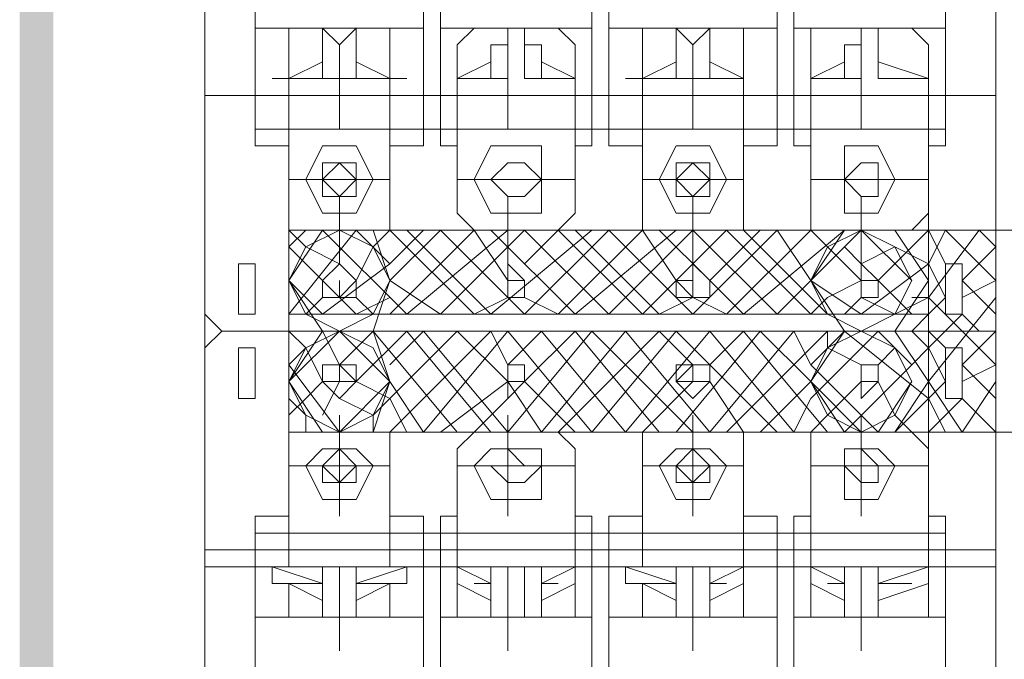
# Model space of a CAD drawing. Units: millimetres. Extents: x 279 to 21479, y 215 to 6155.
# Drawn here: x 1888 to 1943, y 2118 to 2154 of the extents above; entities that cross this region are included whole.
import ezdxf

# ---------------------------------------------------------------- set-up
doc = ezdxf.new("R2010")
doc.units = ezdxf.units.MM
doc.layers.add('H', color=7, linetype='Continuous', lineweight=100)
doc.layers.add('P', color=250, linetype='Continuous', lineweight=100)

msp = doc.modelspace()

# ---------------------------------------------------------------- hatches: boundary and pattern name
at = {"layer": 'H', "linetype": 'Continuous', "lineweight": 15}
for points in [[(1889.72, 2229.804), (1887.83, 2229.804), (1889.72, 1870.704)], [(1887.83, 2229.804), (1889.72, 1870.704), (1887.83, 1868.814)]]:
    msp.add_hatch(color=0, dxfattribs=at).paths.add_polyline_path(points)

# ---------------------------------------------------------------- linework, layer by layer
at = {"layer": 'P', "color": 0, "linetype": 'Continuous', "lineweight": 15}
for points in [[(1898.225, 2220.354), (1898.225, 1879.209), (1988, 1879.209)], [(1898.225, 2137.194), (1898.225, 2178.774)], [(1942.64, 2178.774), (1942.64, 2137.194), (1942.64, 2136.249), (1941.695, 2136.249)], [(1901.06, 2146.644), (1901.06, 2173.104)], [(1910.51, 2173.104), (1910.51, 2146.644)], [(1911.455, 2146.644), (1911.455, 2173.104)], [(1919.96, 2173.104), (1919.96, 2146.644)], [(1920.905, 2146.644), (1920.905, 2173.104)], [(1930.355, 2173.104), (1930.355, 2146.644)], [(1931.3, 2146.644), (1931.3, 2173.104)], [(1939.805, 2173.104), (1939.805, 2146.644)], [(1898.225, 2149.479), (1898.225, 2171.214)], [(1942.64, 2171.214), (1942.64, 2149.479), (1898.225, 2149.479)], [(1901.06, 2153.259), (1910.51, 2153.259)], [(1901.06, 2147.589), (1901.06, 2153.259)], [(1901.06, 2153.259), (1902.95, 2153.259)], [(1902.95, 2153.259), (1908.62, 2153.259)], [(1902.95, 2152.314), (1902.95, 2153.259)], [(1904.84, 2150.424), (1904.84, 2153.259)], [(1904.84, 2152.314), (1904.84, 2153.259), (1905.785, 2152.314)], [(1905.785, 2152.314), (1906.73, 2153.259)], [(1906.73, 2150.424), (1906.73, 2153.259)], [(1906.73, 2153.259), (1906.73, 2152.314), (1906.73, 2152.314)], [(1908.62, 2153.259), (1910.51, 2153.259)], [(1908.62, 2153.259), (1908.62, 2152.314)], [(1910.51, 2147.589), (1910.51, 2153.259)], [(1911.455, 2153.259), (1919.96, 2153.259)], [(1911.455, 2147.589), (1911.455, 2153.259)], [(1911.455, 2153.259), (1912.4, 2153.259)], [(1912.4, 2152.314), (1913.345, 2153.259)], [(1913.345, 2153.259), (1918.07, 2153.259)], [(1914.29, 2152.314), (1915.235, 2152.314), (1915.235, 2153.259), (1915.235, 2152.314)], [(1915.235, 2150.424), (1915.235, 2153.259)], [(1916.18, 2150.424), (1916.18, 2153.259)], [(1916.18, 2153.259), (1916.18, 2152.314), (1917.125, 2152.314)], [(1916.18, 2152.314), (1916.18, 2153.259)], [(1918.07, 2153.259), (1919.015, 2152.314)], [(1919.015, 2153.259), (1919.96, 2153.259)], [(1919.96, 2147.589), (1919.96, 2153.259)], [(1920.905, 2153.259), (1930.355, 2153.259)], [(1920.905, 2147.589), (1920.905, 2153.259)], [(1920.905, 2153.259), (1922.795, 2153.259)], [(1922.795, 2153.259), (1928.465, 2153.259)], [(1922.795, 2152.314), (1922.795, 2153.259)], [(1924.685, 2150.424), (1924.685, 2153.259)], [(1924.685, 2152.314), (1924.685, 2152.314), (1924.685, 2153.259), (1925.63, 2152.314)], [(1925.63, 2152.314), (1926.575, 2153.259)], [(1926.575, 2150.424), (1926.575, 2153.259)], [(1926.575, 2153.259), (1926.575, 2152.314)], [(1928.465, 2153.259), (1930.355, 2153.259)], [(1928.465, 2153.259), (1928.465, 2152.314)], [(1930.355, 2147.589), (1930.355, 2153.259)], [(1931.3, 2153.259), (1939.805, 2153.259)], [(1931.3, 2147.589), (1931.3, 2153.259)], [(1931.3, 2153.259), (1932.245, 2153.259)], [(1932.245, 2153.259), (1937.915, 2153.259)], [(1932.245, 2152.314), (1932.245, 2153.259)], [(1934.135, 2152.314), (1935.08, 2152.314), (1935.08, 2153.259), (1935.08, 2153.259), (1935.08, 2152.314)], [(1935.08, 2150.424), (1935.08, 2153.259)], [(1936.025, 2150.424), (1936.025, 2153.259)], [(1936.025, 2153.259), (1936.025, 2152.314)], [(1936.025, 2152.314), (1936.025, 2153.259)], [(1937.915, 2153.259), (1938.86, 2152.314)], [(1938.86, 2153.259), (1939.805, 2153.259)], [(1939.805, 2147.589), (1939.805, 2153.259)], [(1902.95, 2150.424), (1902.95, 2152.314)], [(1904.84, 2150.424), (1904.84, 2152.314)], [(1905.785, 2150.424), (1905.785, 2152.314)], [(1905.785, 2150.424), (1905.785, 2152.314)], [(1906.73, 2150.424), (1906.73, 2152.314)], [(1908.62, 2150.424), (1908.62, 2152.314)], [(1912.4, 2150.424), (1912.4, 2152.314)], [(1914.29, 2150.424), (1914.29, 2152.314)], [(1915.235, 2150.424), (1915.235, 2152.314)], [(1916.18, 2150.424), (1916.18, 2152.314)], [(1917.125, 2150.424), (1917.125, 2152.314)], [(1919.015, 2150.424), (1919.015, 2152.314)], [(1922.795, 2150.424), (1922.795, 2152.314)], [(1924.685, 2150.424), (1924.685, 2152.314)], [(1925.63, 2150.424), (1925.63, 2152.314)], [(1925.63, 2150.424), (1925.63, 2152.314)], [(1926.575, 2150.424), (1926.575, 2152.314)], [(1928.465, 2150.424), (1928.465, 2152.314)], [(1932.245, 2150.424), (1932.245, 2152.314)], [(1934.135, 2150.424), (1934.135, 2152.314)], [(1935.08, 2150.424), (1935.08, 2152.314)], [(1936.025, 2150.424), (1936.025, 2152.314)], [(1936.025, 2150.424), (1936.025, 2152.314)], [(1938.86, 2150.424), (1938.86, 2152.314)], [(1902.95, 2150.424), (1904.84, 2151.369)], [(1908.62, 2150.424), (1906.73, 2151.369)], [(1912.4, 2150.424), (1914.29, 2151.369)], [(1919.015, 2150.424), (1917.125, 2151.369)], [(1922.795, 2150.424), (1924.685, 2151.369)], [(1928.465, 2150.424), (1926.575, 2151.369)], [(1932.245, 2150.424), (1934.135, 2151.369)], [(1938.86, 2150.424), (1936.025, 2151.369)], [(1902.005, 2150.424), (1904.84, 2150.424)], [(1902.005, 2150.424), (1902.005, 2150.424), (1902.95, 2150.424)], [(1902.005, 2150.424), (1902.005, 2150.424), (1902.95, 2150.424)], [(1902.95, 2142.864), (1902.95, 2150.424)], [(1904.84, 2150.424), (1902.95, 2150.424)], [(1904.84, 2150.424), (1902.95, 2150.424)], [(1904.84, 2150.424), (1904.84, 2150.424)], [(1905.785, 2150.424), (1904.84, 2150.424)], [(1906.73, 2150.424), (1905.785, 2150.424)], [(1909.565, 2150.424), (1906.73, 2150.424)], [(1906.73, 2150.424), (1908.62, 2150.424)], [(1906.73, 2150.424), (1908.62, 2150.424)], [(1908.62, 2142.864), (1908.62, 2150.424)], [(1909.565, 2150.424), (1909.565, 2150.424), (1908.62, 2150.424)], [(1908.62, 2150.424), (1909.565, 2150.424)], [(1912.4, 2142.864), (1912.4, 2150.424)], [(1912.4, 2150.424), (1914.29, 2150.424)], [(1914.29, 2150.424), (1912.4, 2150.424)], [(1912.4, 2150.424), (1912.4, 2150.424), (1912.4, 2150.424)], [(1912.4, 2150.424), (1912.4, 2150.424), (1912.4, 2150.424)], [(1914.29, 2150.424), (1913.345, 2150.424)], [(1914.29, 2150.424), (1915.235, 2150.424)], [(1915.235, 2150.424), (1915.235, 2150.424)], [(1917.125, 2150.424), (1916.18, 2150.424)], [(1919.015, 2150.424), (1917.125, 2150.424)], [(1917.125, 2150.424), (1919.015, 2150.424)], [(1917.125, 2150.424), (1918.07, 2150.424)], [(1919.015, 2142.864), (1919.015, 2150.424)], [(1919.015, 2150.424), (1919.015, 2150.424), (1919.015, 2150.424)], [(1919.015, 2150.424), (1919.015, 2150.424)], [(1921.85, 2150.424), (1924.685, 2150.424)], [(1921.85, 2150.424), (1921.85, 2150.424), (1922.795, 2150.424)], [(1921.85, 2150.424), (1921.85, 2150.424), (1922.795, 2150.424)], [(1922.795, 2142.864), (1922.795, 2150.424)], [(1924.685, 2150.424), (1922.795, 2150.424)], [(1924.685, 2150.424), (1922.795, 2150.424)], [(1924.685, 2150.424), (1924.685, 2150.424)], [(1925.63, 2150.424), (1924.685, 2150.424)], [(1926.575, 2150.424), (1925.63, 2150.424)], [(1928.465, 2150.424), (1926.575, 2150.424)], [(1926.575, 2150.424), (1928.465, 2150.424)], [(1926.575, 2150.424), (1927.52, 2150.424)], [(1928.465, 2142.864), (1928.465, 2150.424)], [(1928.465, 2150.424), (1928.465, 2150.424), (1928.465, 2150.424)], [(1928.465, 2150.424), (1928.465, 2150.424)], [(1932.245, 2142.864), (1932.245, 2150.424)], [(1932.245, 2150.424), (1934.135, 2150.424)], [(1934.135, 2150.424), (1932.245, 2150.424)], [(1932.245, 2150.424), (1932.245, 2150.424), (1932.245, 2150.424)], [(1932.245, 2150.424), (1932.245, 2150.424), (1932.245, 2150.424)], [(1934.135, 2150.424), (1933.19, 2150.424)], [(1934.135, 2150.424), (1935.08, 2150.424)], [(1935.08, 2150.424), (1935.08, 2150.424)], [(1938.86, 2150.424), (1936.025, 2150.424)], [(1936.025, 2150.424), (1938.86, 2150.424)], [(1936.025, 2150.424), (1937.915, 2150.424)], [(1936.025, 2150.424), (1936.025, 2150.424)], [(1938.86, 2142.864), (1938.86, 2150.424)], [(1938.86, 2150.424), (1938.86, 2150.424), (1938.86, 2150.424)], [(1938.86, 2150.424), (1938.86, 2150.424)], [(1898.225, 2149.479), (1942.64, 2149.479)], [(1902.95, 2147.589), (1901.06, 2147.589)], [(1910.51, 2147.589), (1908.62, 2147.589)], [(1912.4, 2147.589), (1911.455, 2147.589)], [(1919.96, 2147.589), (1919.015, 2147.589)], [(1922.795, 2147.589), (1920.905, 2147.589)], [(1930.355, 2147.589), (1928.465, 2147.589)], [(1932.245, 2147.589), (1931.3, 2147.589)], [(1939.805, 2147.589), (1938.86, 2147.589)], [(1902.95, 2146.644), (1901.06, 2146.644)], [(1904.84, 2142.864), (1903.895, 2144.754), (1904.84, 2146.644), (1906.73, 2146.644), (1907.675, 2144.754), (1906.73, 2142.864), (1904.84, 2142.864)], [(1910.51, 2146.644), (1908.62, 2146.644)], [(1912.4, 2146.644), (1911.455, 2146.644)], [(1914.29, 2142.864), (1913.345, 2144.754), (1914.29, 2146.644), (1917.125, 2146.644), (1917.125, 2144.754), (1917.125, 2142.864), (1914.29, 2142.864)], [(1919.96, 2146.644), (1919.015, 2146.644)], [(1922.795, 2146.644), (1920.905, 2146.644)], [(1924.685, 2142.864), (1923.74, 2144.754), (1924.685, 2146.644), (1926.575, 2146.644), (1927.52, 2144.754), (1926.575, 2142.864), (1924.685, 2142.864)], [(1930.355, 2146.644), (1928.465, 2146.644)], [(1932.245, 2146.644), (1931.3, 2146.644)], [(1934.135, 2142.864), (1934.135, 2144.754), (1934.135, 2146.644), (1936.025, 2146.644), (1936.97, 2144.754), (1936.025, 2142.864), (1934.135, 2142.864)], [(1939.805, 2146.644), (1938.86, 2146.644)], [(1904.84, 2144.754), (1905.785, 2145.699), (1905.785, 2145.699), (1906.73, 2144.754), (1905.785, 2143.809), (1905.785, 2143.809), (1904.84, 2144.754)], [(1906.73, 2144.754), (1906.73, 2143.809), (1905.785, 2143.809), (1904.84, 2143.809), (1904.84, 2144.754), (1904.84, 2145.699), (1906.73, 2145.699), (1906.73, 2144.754)], [(1914.29, 2144.754), (1915.235, 2145.699), (1916.18, 2145.699), (1917.125, 2144.754), (1916.18, 2143.809), (1915.235, 2143.809), (1914.29, 2144.754)], [(1917.125, 2144.754), (1916.18, 2143.809), (1915.235, 2143.809), (1915.235, 2143.809), (1914.29, 2144.754), (1915.235, 2145.699), (1916.18, 2145.699), (1917.125, 2144.754)], [(1924.685, 2144.754), (1925.63, 2145.699), (1925.63, 2145.699), (1926.575, 2144.754), (1925.63, 2143.809), (1925.63, 2143.809), (1924.685, 2144.754)], [(1926.575, 2144.754), (1926.575, 2143.809), (1925.63, 2143.809), (1924.685, 2143.809), (1924.685, 2144.754), (1924.685, 2145.699), (1926.575, 2145.699), (1926.575, 2144.754)], [(1934.135, 2144.754), (1935.08, 2145.699), (1936.025, 2145.699), (1936.025, 2144.754), (1936.025, 2143.809), (1935.08, 2143.809), (1934.135, 2144.754)], [(1936.025, 2144.754), (1936.025, 2143.809), (1935.08, 2143.809), (1935.08, 2143.809), (1934.135, 2144.754), (1935.08, 2145.699), (1936.025, 2145.699), (1936.025, 2144.754)], [(1908.62, 2144.754), (1902.95, 2144.754)], [(1919.015, 2144.754), (1912.4, 2144.754)], [(1928.465, 2144.754), (1922.795, 2144.754)], [(1938.86, 2144.754), (1932.245, 2144.754)], [(1902.95, 2141.919), (1902.95, 2142.864)], [(1908.62, 2142.864), (1908.62, 2141.919)], [(1913.345, 2141.919), (1912.4, 2142.864)], [(1919.015, 2142.864), (1918.07, 2141.919)], [(1922.795, 2141.919), (1922.795, 2142.864)], [(1928.465, 2142.864), (1928.465, 2141.919)], [(1932.245, 2141.919), (1932.245, 2142.864)], [(1938.86, 2142.864), (1937.915, 2141.919)], [(1908.62, 2141.919), (1902.95, 2141.919)], [(1918.07, 2141.919), (1913.345, 2141.919)], [(1928.465, 2141.919), (1922.795, 2141.919)], [(1937.915, 2141.919), (1932.245, 2141.919)], [(1900.115, 2139.084), (1900.115, 2140.029), (1900.115, 2140.029), (1901.06, 2140.029), (1901.06, 2139.084)], [(1906.73, 2139.084), (1905.785, 2138.139), (1904.84, 2138.139), (1904.84, 2139.084), (1905.785, 2140.029), (1906.73, 2139.084)], [(1926.575, 2139.084), (1926.575, 2138.139), (1925.63, 2138.139), (1924.685, 2139.084), (1925.63, 2139.084), (1925.63, 2140.029), (1926.575, 2139.084), (1926.575, 2139.084)], [(1936.025, 2139.084), (1936.025, 2138.139), (1935.08, 2138.139), (1935.08, 2139.084), (1935.08, 2139.084), (1935.08, 2140.029), (1936.025, 2139.084), (1936.025, 2139.084)], [(1939.805, 2139.084), (1939.805, 2140.029), (1940.75, 2140.029), (1940.75, 2140.029), (1940.75, 2139.084)], [(1900.115, 2138.139), (1900.115, 2139.084)], [(1901.06, 2139.084), (1901.06, 2138.139)], [(1905.785, 2139.084), (1905.785, 2139.084)], [(1905.785, 2138.139), (1905.785, 2139.084)], [(1915.235, 2139.084), (1916.18, 2139.084)], [(1915.235, 2138.139), (1915.235, 2139.084)], [(1925.63, 2139.084), (1925.63, 2139.084)], [(1925.63, 2138.139), (1925.63, 2139.084)], [(1936.025, 2139.084), (1935.08, 2139.084)], [(1935.08, 2138.139), (1935.08, 2139.084)], [(1940.75, 2138.139), (1940.75, 2137.194), (1939.805, 2137.194), (1939.805, 2139.084)], [(1940.75, 2139.084), (1940.75, 2138.139)], [(1901.06, 2138.139), (1901.06, 2137.194), (1900.115, 2137.194), (1900.115, 2138.139)], [(1899.17, 2136.249), (1899.17, 2136.249), (1898.225, 2137.194)], [(1899.17, 2136.249), (1899.17, 2136.249), (1898.225, 2135.304)], [(1899.17, 2136.249), (1941.695, 2136.249)], [(1899.17, 2136.249), (1941.695, 2136.249)], [(1942.64, 2094.669), (1942.64, 2135.304), (1942.64, 2136.249), (1941.695, 2136.249)], [(1898.225, 2135.304), (1898.225, 2094.669)], [(1901.06, 2134.359), (1901.06, 2135.304), (1900.115, 2135.304), (1900.115, 2135.304), (1900.115, 2134.359)], [(1940.75, 2134.359), (1940.75, 2135.304), (1940.75, 2135.304), (1939.805, 2135.304), (1939.805, 2133.414)], [(1900.115, 2134.359), (1900.115, 2133.414)], [(1901.06, 2133.414), (1901.06, 2134.359)], [(1906.73, 2133.414), (1905.785, 2134.359), (1904.84, 2134.359), (1904.84, 2133.414), (1905.785, 2133.414), (1906.73, 2133.414)], [(1905.785, 2134.359), (1905.785, 2133.414)], [(1915.235, 2134.359), (1915.235, 2133.414)], [(1926.575, 2133.414), (1926.575, 2134.359), (1925.63, 2134.359), (1925.63, 2134.359), (1924.685, 2133.414), (1925.63, 2133.414), (1926.575, 2133.414), (1926.575, 2133.414)], [(1925.63, 2134.359), (1925.63, 2133.414)], [(1936.025, 2133.414), (1936.025, 2134.359), (1935.08, 2134.359), (1935.08, 2134.359), (1935.08, 2133.414), (1935.08, 2133.414), (1936.025, 2133.414), (1936.025, 2133.414)], [(1935.08, 2134.359), (1935.08, 2133.414)], [(1940.75, 2133.414), (1940.75, 2134.359)], [(1900.115, 2133.414), (1900.115, 2132.469), (1901.06, 2132.469), (1901.06, 2133.414)], [(1905.785, 2133.414), (1905.785, 2133.414)], [(1915.235, 2133.414), (1916.18, 2133.414)], [(1925.63, 2133.414), (1925.63, 2133.414)], [(1936.025, 2133.414), (1935.08, 2133.414)], [(1939.805, 2133.414), (1939.805, 2132.469), (1940.75, 2132.469), (1940.75, 2133.414)], [(1908.62, 2130.579), (1902.95, 2130.579)], [(1902.95, 2130.579), (1902.95, 2129.634)], [(1908.62, 2129.634), (1908.62, 2130.579)], [(1913.345, 2130.579), (1912.4, 2129.634)], [(1918.07, 2130.579), (1913.345, 2130.579)], [(1919.015, 2129.634), (1918.07, 2130.579)], [(1928.465, 2130.579), (1922.795, 2130.579)], [(1922.795, 2130.579), (1922.795, 2129.634)], [(1928.465, 2129.634), (1928.465, 2130.579)], [(1937.915, 2130.579), (1932.245, 2130.579)], [(1932.245, 2130.579), (1932.245, 2129.634)], [(1938.86, 2129.634), (1937.915, 2130.579)], [(1902.95, 2129.634), (1902.95, 2123.019)], [(1904.84, 2129.634), (1903.895, 2128.689), (1904.84, 2126.799), (1906.73, 2126.799), (1907.675, 2128.689), (1906.73, 2129.634), (1904.84, 2129.634)], [(1908.62, 2129.634), (1908.62, 2123.019)], [(1912.4, 2129.634), (1912.4, 2123.019)], [(1914.29, 2129.634), (1913.345, 2128.689), (1914.29, 2126.799), (1917.125, 2126.799), (1917.125, 2128.689), (1917.125, 2129.634), (1914.29, 2129.634)], [(1919.015, 2129.634), (1919.015, 2123.019)], [(1922.795, 2129.634), (1922.795, 2123.019)], [(1924.685, 2129.634), (1923.74, 2128.689), (1924.685, 2126.799), (1926.575, 2126.799), (1927.52, 2128.689), (1926.575, 2129.634), (1924.685, 2129.634)], [(1928.465, 2129.634), (1928.465, 2123.019)], [(1932.245, 2129.634), (1932.245, 2123.019)], [(1934.135, 2129.634), (1934.135, 2128.689), (1934.135, 2126.799), (1936.025, 2126.799), (1936.97, 2128.689), (1936.025, 2129.634), (1934.135, 2129.634)], [(1938.86, 2129.634), (1938.86, 2123.019)], [(1908.62, 2128.689), (1902.95, 2128.689)], [(1904.84, 2128.689), (1905.785, 2127.744), (1905.785, 2127.744), (1906.73, 2128.689), (1905.785, 2128.689), (1905.785, 2128.689), (1904.84, 2128.689)], [(1906.73, 2128.689), (1906.73, 2128.689), (1904.84, 2128.689), (1904.84, 2128.689), (1904.84, 2127.744), (1905.785, 2127.744), (1906.73, 2127.744), (1906.73, 2128.689)], [(1919.015, 2128.689), (1912.4, 2128.689)], [(1914.29, 2128.689), (1915.235, 2127.744), (1916.18, 2127.744), (1917.125, 2128.689), (1916.18, 2128.689), (1915.235, 2128.689), (1914.29, 2128.689)], [(1917.125, 2128.689), (1916.18, 2128.689), (1915.235, 2128.689), (1914.29, 2128.689), (1915.235, 2127.744), (1915.235, 2127.744), (1916.18, 2127.744), (1917.125, 2128.689)], [(1928.465, 2128.689), (1922.795, 2128.689)], [(1924.685, 2128.689), (1925.63, 2127.744), (1925.63, 2127.744), (1926.575, 2128.689), (1925.63, 2128.689), (1925.63, 2128.689), (1924.685, 2128.689)], [(1926.575, 2128.689), (1926.575, 2128.689), (1924.685, 2128.689), (1924.685, 2128.689), (1924.685, 2127.744), (1925.63, 2127.744), (1926.575, 2127.744), (1926.575, 2128.689)], [(1938.86, 2128.689), (1932.245, 2128.689)], [(1934.135, 2128.689), (1935.08, 2127.744), (1936.025, 2127.744), (1936.025, 2128.689), (1936.025, 2128.689), (1935.08, 2128.689), (1934.135, 2128.689)], [(1936.025, 2128.689), (1936.025, 2128.689), (1935.08, 2128.689), (1934.135, 2128.689), (1935.08, 2127.744), (1935.08, 2127.744), (1936.025, 2127.744), (1936.025, 2128.689)], [(1901.06, 2125.854), (1901.06, 2099.394)], [(1902.95, 2125.854), (1901.06, 2125.854)], [(1910.51, 2125.854), (1908.62, 2125.854)], [(1910.51, 2099.394), (1910.51, 2125.854)], [(1911.455, 2125.854), (1911.455, 2099.394)], [(1912.4, 2125.854), (1911.455, 2125.854)], [(1919.96, 2125.854), (1919.015, 2125.854)], [(1919.96, 2099.394), (1919.96, 2125.854)], [(1920.905, 2125.854), (1920.905, 2099.394)], [(1922.795, 2125.854), (1920.905, 2125.854)], [(1930.355, 2125.854), (1928.465, 2125.854)], [(1930.355, 2099.394), (1930.355, 2125.854)], [(1931.3, 2125.854), (1931.3, 2099.394)], [(1932.245, 2125.854), (1931.3, 2125.854)], [(1939.805, 2125.854), (1938.86, 2125.854)], [(1939.805, 2099.394), (1939.805, 2125.854)], [(1901.06, 2124.909), (1901.06, 2120.184)], [(1902.95, 2124.909), (1901.06, 2124.909)], [(1910.51, 2124.909), (1908.62, 2124.909)], [(1910.51, 2124.909), (1910.51, 2120.184)], [(1911.455, 2124.909), (1911.455, 2120.184)], [(1912.4, 2124.909), (1911.455, 2124.909)], [(1919.96, 2124.909), (1919.015, 2124.909)], [(1919.96, 2124.909), (1919.96, 2120.184)], [(1920.905, 2124.909), (1920.905, 2120.184)], [(1922.795, 2124.909), (1920.905, 2124.909)], [(1930.355, 2124.909), (1928.465, 2124.909)], [(1930.355, 2124.909), (1930.355, 2120.184)], [(1931.3, 2124.909), (1931.3, 2120.184)], [(1932.245, 2124.909), (1931.3, 2124.909)], [(1939.805, 2124.909), (1938.86, 2124.909)], [(1939.805, 2124.909), (1939.805, 2120.184)], [(1898.225, 2123.964), (1898.225, 2101.284)], [(1942.64, 2101.284), (1942.64, 2123.964), (1898.225, 2123.964)], [(1898.225, 2123.019), (1942.64, 2123.019)], [(1902.005, 2123.019), (1904.84, 2122.074)], [(1902.005, 2122.074), (1902.005, 2123.019)], [(1902.95, 2123.019), (1902.005, 2123.019), (1902.005, 2122.074), (1902.95, 2122.074)], [(1904.84, 2123.019), (1902.95, 2123.019)], [(1904.84, 2123.019), (1904.84, 2120.184)], [(1904.84, 2123.019), (1904.84, 2120.184)], [(1904.84, 2123.019), (1904.84, 2123.019)], [(1905.785, 2122.074), (1905.785, 2123.019), (1904.84, 2123.019)], [(1906.73, 2123.019), (1905.785, 2123.019), (1905.785, 2122.074)], [(1909.565, 2123.019), (1906.73, 2122.074)], [(1906.73, 2123.019), (1908.62, 2123.019)], [(1906.73, 2123.019), (1906.73, 2120.184)], [(1906.73, 2123.019), (1906.73, 2120.184)], [(1909.565, 2122.074), (1909.565, 2123.019), (1908.62, 2123.019)], [(1912.4, 2123.019), (1914.29, 2122.074)], [(1914.29, 2123.019), (1912.4, 2123.019)], [(1912.4, 2122.074), (1912.4, 2123.019)], [(1912.4, 2123.019), (1912.4, 2123.019), (1912.4, 2122.074), (1912.4, 2122.074)], [(1914.29, 2123.019), (1914.29, 2120.184)], [(1915.235, 2123.019), (1915.235, 2120.184), (1914.29, 2120.184)], [(1914.29, 2123.019), (1915.235, 2123.019)], [(1915.235, 2122.074), (1915.235, 2123.019), (1915.235, 2123.019)], [(1916.18, 2123.019), (1916.18, 2120.184)], [(1917.125, 2123.019), (1916.18, 2123.019), (1916.18, 2122.074)], [(1919.015, 2123.019), (1917.125, 2122.074)], [(1917.125, 2123.019), (1919.015, 2123.019)], [(1917.125, 2123.019), (1917.125, 2120.184)], [(1919.015, 2122.074), (1919.015, 2123.019), (1919.015, 2123.019)], [(1921.85, 2123.019), (1924.685, 2122.074)], [(1921.85, 2122.074), (1921.85, 2123.019)], [(1922.795, 2123.019), (1921.85, 2123.019), (1921.85, 2122.074), (1922.795, 2122.074)], [(1924.685, 2123.019), (1922.795, 2123.019)], [(1924.685, 2123.019), (1924.685, 2120.184)], [(1924.685, 2123.019), (1924.685, 2120.184), (1924.685, 2120.184)], [(1924.685, 2123.019), (1924.685, 2123.019)], [(1925.63, 2122.074), (1925.63, 2123.019), (1924.685, 2123.019)], [(1926.575, 2123.019), (1925.63, 2123.019), (1925.63, 2122.074)], [(1928.465, 2123.019), (1926.575, 2122.074)], [(1926.575, 2123.019), (1928.465, 2123.019)], [(1926.575, 2123.019), (1926.575, 2120.184)], [(1926.575, 2123.019), (1926.575, 2120.184)], [(1928.465, 2122.074), (1928.465, 2123.019), (1928.465, 2123.019)], [(1932.245, 2123.019), (1934.135, 2122.074)], [(1934.135, 2123.019), (1932.245, 2123.019)], [(1932.245, 2122.074), (1932.245, 2123.019)], [(1932.245, 2123.019), (1932.245, 2123.019), (1932.245, 2122.074), (1932.245, 2122.074)], [(1934.135, 2123.019), (1934.135, 2120.184)], [(1935.08, 2123.019), (1935.08, 2120.184), (1934.135, 2120.184)], [(1934.135, 2123.019), (1935.08, 2123.019)], [(1935.08, 2122.074), (1935.08, 2123.019)], [(1938.86, 2123.019), (1936.025, 2122.074)], [(1936.025, 2123.019), (1938.86, 2123.019)], [(1936.025, 2123.019), (1936.025, 2120.184)], [(1936.025, 2123.019), (1936.025, 2120.184)], [(1936.025, 2123.019), (1936.025, 2123.019), (1936.025, 2122.074)], [(1938.86, 2122.074), (1938.86, 2123.019), (1938.86, 2123.019)], [(1902.95, 2122.074), (1902.95, 2120.184), (1901.06, 2120.184)], [(1902.95, 2122.074), (1904.84, 2121.129)], [(1904.84, 2122.074), (1902.95, 2122.074)], [(1905.785, 2122.074), (1905.785, 2120.184)], [(1905.785, 2122.074), (1905.785, 2120.184)], [(1908.62, 2122.074), (1906.73, 2121.129)], [(1906.73, 2122.074), (1908.62, 2122.074)], [(1908.62, 2122.074), (1908.62, 2120.184), (1910.51, 2120.184)], [(1908.62, 2122.074), (1909.565, 2122.074)], [(1912.4, 2122.074), (1912.4, 2120.184), (1911.455, 2120.184)], [(1912.4, 2122.074), (1914.29, 2121.129)], [(1914.29, 2122.074), (1913.345, 2122.074)], [(1915.235, 2122.074), (1915.235, 2120.184)], [(1916.18, 2122.074), (1916.18, 2120.184)], [(1919.015, 2122.074), (1917.125, 2121.129)], [(1917.125, 2122.074), (1918.07, 2122.074)], [(1919.015, 2122.074), (1919.015, 2120.184), (1919.96, 2120.184)], [(1919.015, 2122.074), (1919.015, 2122.074)], [(1922.795, 2122.074), (1922.795, 2120.184), (1920.905, 2120.184)], [(1922.795, 2122.074), (1924.685, 2121.129)], [(1924.685, 2122.074), (1922.795, 2122.074)], [(1925.63, 2122.074), (1925.63, 2120.184)], [(1925.63, 2122.074), (1925.63, 2120.184)], [(1928.465, 2122.074), (1926.575, 2121.129)], [(1926.575, 2122.074), (1927.52, 2122.074)], [(1928.465, 2122.074), (1928.465, 2120.184), (1930.355, 2120.184)], [(1928.465, 2122.074), (1928.465, 2122.074)], [(1932.245, 2122.074), (1932.245, 2120.184), (1931.3, 2120.184)], [(1932.245, 2122.074), (1934.135, 2121.129)], [(1934.135, 2122.074), (1933.19, 2122.074)], [(1935.08, 2122.074), (1935.08, 2120.184)], [(1938.86, 2122.074), (1936.025, 2121.129)], [(1936.025, 2122.074), (1937.915, 2122.074)], [(1936.025, 2122.074), (1936.025, 2120.184)], [(1938.86, 2122.074), (1938.86, 2120.184), (1939.805, 2120.184)], [(1938.86, 2122.074), (1938.86, 2122.074)], [(1901.06, 2120.184), (1910.51, 2120.184)], [(1902.95, 2120.184), (1908.62, 2120.184)], [(1902.95, 2120.184), (1902.95, 2120.184)], [(1904.84, 2120.184), (1905.785, 2120.184)], [(1905.785, 2120.184), (1906.73, 2120.184)], [(1906.73, 2120.184), (1906.73, 2120.184)], [(1908.62, 2120.184), (1908.62, 2120.184)], [(1911.455, 2120.184), (1919.96, 2120.184)], [(1912.4, 2120.184), (1913.345, 2120.184)], [(1913.345, 2120.184), (1918.07, 2120.184)], [(1915.235, 2120.184), (1915.235, 2120.184)], [(1916.18, 2120.184), (1917.125, 2120.184)], [(1916.18, 2120.184), (1916.18, 2120.184)], [(1918.07, 2120.184), (1919.015, 2120.184)], [(1920.905, 2120.184), (1930.355, 2120.184)], [(1922.795, 2120.184), (1928.465, 2120.184)], [(1922.795, 2120.184), (1922.795, 2120.184)], [(1924.685, 2120.184), (1925.63, 2120.184)], [(1925.63, 2120.184), (1926.575, 2120.184)], [(1926.575, 2120.184), (1926.575, 2120.184)], [(1928.465, 2120.184), (1928.465, 2120.184)], [(1931.3, 2120.184), (1939.805, 2120.184)], [(1932.245, 2120.184), (1937.915, 2120.184)], [(1932.245, 2120.184), (1932.245, 2120.184)], [(1935.08, 2120.184), (1935.08, 2120.184)], [(1936.025, 2120.184), (1936.025, 2120.184)], [(1936.025, 2120.184), (1936.025, 2120.184)], [(1937.915, 2120.184), (1938.86, 2120.184)]]:
    msp.add_lwpolyline(points, dxfattribs=at)
at = {"layer": 'P', "color": 1, "linetype": 'Continuous', "lineweight": 15}
for points in [[(1905.785, 2153.259), (1905.785, 2153.259)], [(1915.235, 2153.259), (1915.235, 2153.259)], [(1925.63, 2153.259), (1925.63, 2153.259)], [(1935.08, 2153.259), (1935.08, 2153.259)], [(1905.785, 2151.369), (1905.785, 2152.314)], [(1915.235, 2151.369), (1915.235, 2152.314)], [(1925.63, 2151.369), (1925.63, 2152.314)], [(1935.08, 2151.369), (1935.08, 2152.314)], [(1905.785, 2150.424), (1905.785, 2151.369)], [(1915.235, 2150.424), (1915.235, 2151.369)], [(1925.63, 2150.424), (1925.63, 2151.369)], [(1935.08, 2150.424), (1935.08, 2151.369)], [(1905.785, 2147.589), (1905.785, 2150.424)], [(1915.235, 2147.589), (1915.235, 2150.424)], [(1925.63, 2147.589), (1925.63, 2150.424)], [(1935.08, 2147.589), (1935.08, 2150.424)], [(1905.785, 2146.644), (1905.785, 2146.644)], [(1915.235, 2146.644), (1915.235, 2146.644)], [(1925.63, 2146.644), (1925.63, 2146.644)], [(1935.08, 2146.644), (1935.08, 2146.644)], [(1905.785, 2145.699), (1905.785, 2145.699)], [(1915.235, 2145.699), (1915.235, 2145.699)], [(1925.63, 2145.699), (1925.63, 2145.699)], [(1935.08, 2145.699), (1935.08, 2145.699)], [(1905.785, 2144.754), (1905.785, 2144.754)], [(1915.235, 2144.754), (1915.235, 2144.754)], [(1925.63, 2144.754), (1925.63, 2144.754)], [(1935.08, 2144.754), (1935.08, 2144.754)], [(1905.785, 2140.974), (1905.785, 2143.809)], [(1915.235, 2140.974), (1915.235, 2143.809)], [(1925.63, 2140.974), (1925.63, 2143.809)], [(1935.08, 2140.974), (1935.08, 2143.809)], [(1902.95, 2140.974), (1903.895, 2141.919)], [(1902.95, 2139.084), (1904.84, 2141.919)], [(1902.95, 2137.194), (1906.73, 2141.919)], [(1903.895, 2140.974), (1902.95, 2141.919)], [(1990.835, 2141.919), (1902.95, 2141.919)], [(1990.835, 2130.579), (1902.95, 2130.579), (1902.95, 2141.919)], [(1904.84, 2141.919), (1909.565, 2137.194)], [(1908.62, 2140.029), (1906.73, 2141.919)], [(1907.675, 2140.974), (1908.62, 2141.919)], [(1908.62, 2140.029), (1910.51, 2141.919)], [(1908.62, 2139.084), (1911.455, 2141.919)], [(1908.62, 2137.194), (1913.345, 2141.919)], [(1913.345, 2137.194), (1908.62, 2141.919)], [(1909.565, 2137.194), (1915.235, 2141.919)], [(1914.29, 2137.194), (1909.565, 2141.919)], [(1911.455, 2137.194), (1916.18, 2141.919)], [(1916.18, 2137.194), (1911.455, 2141.919)], [(1915.235, 2139.084), (1913.345, 2141.919)], [(1914.29, 2137.194), (1919.96, 2141.919)], [(1919.015, 2137.194), (1914.29, 2141.919)], [(1916.18, 2140.029), (1918.07, 2141.919)], [(1916.18, 2137.194), (1920.905, 2141.919)], [(1920.905, 2137.194), (1916.18, 2141.919)], [(1918.07, 2137.194), (1922.795, 2141.919)], [(1922.795, 2137.194), (1918.07, 2141.919)], [(1919.015, 2137.194), (1924.685, 2141.919)], [(1923.74, 2137.194), (1919.015, 2141.919)], [(1920.905, 2137.194), (1925.63, 2141.919)], [(1925.63, 2137.194), (1920.905, 2141.919)], [(1924.685, 2139.084), (1922.795, 2141.919)], [(1926.575, 2139.084), (1923.74, 2141.919)], [(1925.63, 2140.029), (1927.52, 2141.919)], [(1925.63, 2137.194), (1930.355, 2141.919)], [(1930.355, 2137.194), (1925.63, 2141.919)], [(1926.575, 2139.084), (1929.41, 2141.919)], [(1927.52, 2137.194), (1932.245, 2141.919)], [(1932.245, 2137.194), (1927.52, 2141.919)], [(1928.465, 2137.194), (1934.135, 2141.919)], [(1933.19, 2137.194), (1928.465, 2141.919)], [(1932.245, 2139.084), (1930.355, 2141.919)], [(1932.245, 2139.084), (1935.08, 2141.919)], [(1933.19, 2140.974), (1932.245, 2141.919)], [(1934.135, 2141.919), (1933.19, 2141.919)], [(1937.915, 2139.084), (1935.08, 2141.919)], [(1938.86, 2141.919), (1936.025, 2139.084)], [(1936.97, 2141.919), (1936.97, 2141.919)], [(1938.86, 2141.919), (1937.915, 2141.919)], [(1938.86, 2141.919), (1938.86, 2141.919)], [(1938.86, 2140.029), (1939.805, 2141.919)], [(1938.86, 2138.139), (1941.695, 2141.919)], [(1939.805, 2140.029), (1938.86, 2141.919)], [(1942.64, 2139.084), (1939.805, 2141.919)], [(1942.64, 2140.974), (1941.695, 2141.919)], [(1902.95, 2140.974), (1906.73, 2137.194)], [(1905.785, 2140.029), (1903.895, 2140.974)], [(1905.785, 2140.029), (1905.785, 2140.974)], [(1906.73, 2139.084), (1907.675, 2140.974)], [(1915.235, 2140.029), (1915.235, 2140.974)], [(1925.63, 2140.029), (1925.63, 2140.974)], [(1935.08, 2139.084), (1933.19, 2140.974)], [(1935.08, 2140.029), (1934.135, 2140.974)], [(1935.08, 2140.029), (1936.97, 2140.974)], [(1935.08, 2140.029), (1935.08, 2140.974)], [(1938.86, 2140.029), (1936.97, 2140.974)], [(1940.75, 2139.084), (1942.64, 2140.974)], [(1904.84, 2137.194), (1908.62, 2140.029)], [(1938.86, 2140.029), (1935.08, 2137.194)], [(1939.805, 2138.139), (1938.86, 2140.029)], [(1902.95, 2139.084), (1902.95, 2139.084)], [(1902.95, 2139.084), (1902.95, 2139.084)], [(1904.84, 2137.194), (1902.95, 2139.084)], [(1911.455, 2137.194), (1908.62, 2139.084)], [(1922.795, 2137.194), (1924.685, 2139.084)], [(1928.465, 2137.194), (1926.575, 2139.084)], [(1930.355, 2137.194), (1932.245, 2139.084)], [(1935.08, 2137.194), (1932.245, 2139.084)], [(1933.19, 2138.139), (1935.08, 2139.084)], [(1937.915, 2137.194), (1936.025, 2139.084)], [(1940.75, 2138.139), (1942.64, 2139.084)], [(1942.64, 2137.194), (1940.75, 2139.084)], [(1903.895, 2137.194), (1904.84, 2138.139)], [(1906.73, 2137.194), (1908.62, 2138.139)], [(1907.675, 2137.194), (1906.73, 2138.139)], [(1913.345, 2137.194), (1915.235, 2138.139)], [(1918.07, 2137.194), (1916.18, 2138.139)], [(1923.74, 2137.194), (1925.63, 2138.139)], [(1927.52, 2137.194), (1925.63, 2138.139)], [(1932.245, 2137.194), (1933.19, 2138.139)], [(1934.135, 2137.194), (1935.08, 2138.139)], [(1936.97, 2137.194), (1935.08, 2138.139)], [(1936.97, 2137.194), (1938.86, 2138.139)], [(1937.915, 2138.139), (1938.86, 2138.139), (1940.75, 2136.249)], [(1938.86, 2137.194), (1939.805, 2138.139)], [(1942.64, 2138.139), (1938.86, 2133.414)], [(1902.95, 2137.194), (1903.895, 2137.194)], [(1903.895, 2137.194), (1902.95, 2137.194)], [(1908.62, 2137.194), (1907.675, 2137.194)], [(1938.86, 2137.194), (1937.915, 2136.249), (1937.915, 2136.249)], [(1938.86, 2136.249), (1938.86, 2137.194), (1937.915, 2137.194)], [(1938.86, 2137.194), (1938.86, 2137.194)], [(1938.86, 2135.304), (1940.75, 2137.194)], [(1941.695, 2136.249), (1940.75, 2137.194)], [(1902.95, 2136.249), (1902.95, 2136.249)], [(1902.95, 2133.414), (1905.785, 2136.249)], [(1903.895, 2135.304), (1902.95, 2136.249)], [(1905.785, 2134.359), (1904.84, 2136.249)], [(1905.785, 2134.359), (1907.675, 2136.249)], [(1908.62, 2133.414), (1905.785, 2136.249)], [(1909.565, 2136.249), (1906.73, 2133.414)], [(1907.675, 2131.524), (1912.4, 2136.249)], [(1912.4, 2130.579), (1907.675, 2136.249)], [(1908.62, 2134.359), (1910.51, 2136.249)], [(1908.62, 2130.579), (1914.29, 2136.249)], [(1914.29, 2130.579), (1909.565, 2136.249)], [(1910.51, 2130.579), (1915.235, 2136.249)], [(1915.235, 2130.579), (1910.51, 2136.249)], [(1915.235, 2133.414), (1912.4, 2136.249)], [(1915.235, 2134.359), (1914.29, 2136.249)], [(1915.235, 2134.359), (1917.125, 2136.249)], [(1915.235, 2130.579), (1919.96, 2136.249)], [(1919.96, 2130.579), (1915.235, 2136.249)], [(1916.18, 2133.414), (1919.015, 2136.249)], [(1917.125, 2130.579), (1921.85, 2136.249)], [(1921.85, 2130.579), (1917.125, 2136.249)], [(1918.07, 2130.579), (1923.74, 2136.249)], [(1923.74, 2130.579), (1919.015, 2136.249)], [(1919.96, 2130.579), (1924.685, 2136.249)], [(1925.63, 2130.579), (1919.96, 2136.249)], [(1921.85, 2130.579), (1926.575, 2136.249)], [(1926.575, 2130.579), (1921.85, 2136.249)], [(1925.63, 2134.359), (1923.74, 2136.249)], [(1924.685, 2130.579), (1929.41, 2136.249)], [(1930.355, 2130.579), (1924.685, 2136.249)], [(1926.575, 2134.359), (1928.465, 2136.249)], [(1926.575, 2130.579), (1931.3, 2136.249)], [(1931.3, 2130.579), (1926.575, 2136.249)], [(1927.52, 2130.579), (1933.19, 2136.249)], [(1933.19, 2130.579), (1928.465, 2136.249)], [(1932.245, 2133.414), (1929.41, 2136.249)], [(1932.245, 2134.359), (1931.3, 2136.249)], [(1932.245, 2134.359), (1934.135, 2136.249)], [(1932.245, 2132.469), (1936.025, 2136.249)], [(1933.19, 2136.249), (1933.19, 2135.304), (1935.08, 2134.359)], [(1938.86, 2132.469), (1934.135, 2136.249)], [(1937.915, 2134.359), (1936.025, 2136.249)], [(1936.97, 2136.249), (1937.915, 2136.249)], [(1937.915, 2136.249), (1936.97, 2136.249), (1936.97, 2136.249)], [(1938.86, 2135.304), (1937.915, 2136.249)], [(1939.805, 2135.304), (1938.86, 2136.249)], [(1940.75, 2134.359), (1942.64, 2136.249)], [(1942.64, 2134.359), (1940.75, 2136.249)], [(1942.64, 2136.249), (1942.64, 2136.249)], [(1902.95, 2134.359), (1903.895, 2135.304)], [(1904.84, 2133.414), (1903.895, 2135.304)], [(1936.025, 2134.359), (1936.97, 2135.304)], [(1937.915, 2134.359), (1938.86, 2135.304)], [(1939.805, 2133.414), (1938.86, 2135.304)], [(1905.785, 2130.579), (1902.95, 2134.359), (1902.95, 2134.359)], [(1936.025, 2130.579), (1932.245, 2134.359)], [(1934.135, 2130.579), (1937.915, 2134.359)], [(1938.86, 2133.414), (1938.86, 2134.359)], [(1940.75, 2133.414), (1942.64, 2134.359)], [(1942.64, 2132.469), (1940.75, 2134.359)], [(1902.95, 2132.469), (1902.95, 2133.414)], [(1903.895, 2132.469), (1904.84, 2133.414)], [(1904.84, 2131.524), (1905.785, 2133.414)], [(1905.785, 2130.579), (1908.62, 2133.414)], [(1908.62, 2132.469), (1906.73, 2133.414)], [(1910.51, 2130.579), (1908.62, 2133.414)], [(1911.455, 2130.579), (1915.235, 2133.414)], [(1917.125, 2130.579), (1915.235, 2133.414)], [(1919.015, 2130.579), (1916.18, 2133.414)], [(1922.795, 2130.579), (1925.63, 2133.414)], [(1928.465, 2130.579), (1926.575, 2133.414)], [(1929.41, 2130.579), (1932.245, 2133.414)], [(1935.08, 2130.579), (1932.245, 2133.414)], [(1933.19, 2131.524), (1935.08, 2133.414)], [(1936.025, 2130.579), (1937.915, 2133.414)], [(1936.97, 2131.524), (1936.025, 2133.414)], [(1938.86, 2133.414), (1938.86, 2133.414)], [(1938.86, 2132.469), (1939.805, 2133.414)], [(1940.75, 2130.579), (1938.86, 2133.414)], [(1940.75, 2130.579), (1942.64, 2133.414)], [(1902.95, 2131.524), (1903.895, 2132.469)], [(1903.895, 2131.524), (1902.95, 2132.469)], [(1907.675, 2131.524), (1905.785, 2132.469)], [(1905.785, 2132.469), (1905.785, 2132.469)], [(1909.565, 2130.579), (1908.62, 2132.469)], [(1913.345, 2130.579), (1915.235, 2132.469)], [(1915.235, 2132.469), (1915.235, 2132.469)], [(1925.63, 2132.469), (1925.63, 2132.469)], [(1931.3, 2130.579), (1932.245, 2132.469)], [(1935.08, 2132.469), (1935.08, 2132.469)], [(1936.97, 2130.579), (1938.86, 2132.469)], [(1938.86, 2130.579), (1940.75, 2132.469)], [(1939.805, 2130.579), (1938.86, 2132.469)], [(1942.64, 2130.579), (1940.75, 2132.469)], [(1902.95, 2130.579), (1902.95, 2131.524)], [(1903.895, 2130.579), (1903.895, 2131.524)], [(1905.785, 2131.524), (1905.785, 2130.579)], [(1907.675, 2130.579), (1907.675, 2131.524)], [(1915.235, 2131.524), (1915.235, 2130.579)], [(1925.63, 2131.524), (1925.63, 2130.579)], [(1932.245, 2130.579), (1933.19, 2131.524)], [(1935.08, 2131.524), (1935.08, 2130.579)], [(1937.915, 2130.579), (1936.97, 2131.524)], [(1942.64, 2130.579), (1942.64, 2131.524)], [(1905.785, 2130.579), (1905.785, 2129.634)], [(1915.235, 2130.579), (1915.235, 2129.634)], [(1925.63, 2130.579), (1925.63, 2129.634)], [(1935.08, 2130.579), (1935.08, 2129.634)], [(1905.785, 2129.634), (1905.785, 2128.689)], [(1915.235, 2129.634), (1915.235, 2128.689)], [(1925.63, 2129.634), (1925.63, 2128.689)], [(1935.08, 2129.634), (1935.08, 2128.689)], [(1905.785, 2128.689), (1905.785, 2125.854)], [(1915.235, 2128.689), (1915.235, 2125.854)], [(1925.63, 2128.689), (1925.63, 2125.854)], [(1935.08, 2128.689), (1935.08, 2125.854)], [(1905.785, 2124.909), (1905.785, 2124.909)], [(1915.235, 2124.909), (1915.235, 2124.909)], [(1925.63, 2124.909), (1925.63, 2124.909)], [(1935.08, 2124.909), (1935.08, 2124.909)], [(1905.785, 2123.964), (1905.785, 2123.964)], [(1915.235, 2123.964), (1915.235, 2123.964)], [(1925.63, 2123.964), (1925.63, 2123.964)], [(1935.08, 2123.964), (1935.08, 2123.964)], [(1905.785, 2123.019), (1905.785, 2122.074)], [(1915.235, 2123.019), (1915.235, 2122.074)], [(1925.63, 2123.019), (1925.63, 2122.074)], [(1935.08, 2123.019), (1935.08, 2122.074)], [(1905.785, 2122.074), (1905.785, 2119.239)], [(1915.235, 2122.074), (1915.235, 2119.239)], [(1925.63, 2122.074), (1925.63, 2119.239)], [(1935.08, 2122.074), (1935.08, 2119.239)], [(1905.785, 2119.239), (1905.785, 2118.294)], [(1915.235, 2119.239), (1915.235, 2118.294)], [(1925.63, 2119.239), (1925.63, 2118.294)], [(1935.08, 2119.239), (1935.08, 2118.294)]]:
    msp.add_lwpolyline(points, dxfattribs=at)
at = {"layer": 'P', "color": 40, "linetype": 'Continuous', "lineweight": 15}
for points in [[(1902.95, 2147.589), (1902.95, 2137.194), (1938.86, 2137.194), (1938.86, 2147.589), (1902.95, 2147.589)], [(1906.73, 2144.754), (1906.73, 2143.809), (1905.785, 2143.809), (1904.84, 2143.809), (1904.84, 2144.754), (1904.84, 2145.699), (1905.785, 2145.699), (1906.73, 2145.699), (1906.73, 2144.754)], [(1917.125, 2144.754), (1916.18, 2143.809), (1915.235, 2143.809), (1915.235, 2143.809), (1914.29, 2144.754), (1915.235, 2145.699), (1915.235, 2145.699), (1916.18, 2145.699), (1917.125, 2144.754)], [(1926.575, 2144.754), (1926.575, 2143.809), (1925.63, 2143.809), (1924.685, 2143.809), (1924.685, 2144.754), (1924.685, 2145.699), (1925.63, 2145.699), (1926.575, 2145.699), (1926.575, 2144.754)], [(1936.025, 2144.754), (1936.025, 2143.809), (1935.08, 2143.809), (1935.08, 2143.809), (1934.135, 2144.754), (1935.08, 2145.699), (1935.08, 2145.699), (1936.025, 2145.699), (1936.025, 2144.754)], [(1906.73, 2139.084), (1906.73, 2138.139), (1905.785, 2138.139), (1904.84, 2138.139), (1904.84, 2139.084), (1905.785, 2140.029), (1906.73, 2139.084), (1906.73, 2139.084)], [(1916.18, 2139.084), (1916.18, 2138.139), (1915.235, 2138.139), (1915.235, 2138.139), (1915.235, 2139.084), (1915.235, 2140.029), (1916.18, 2139.084), (1916.18, 2139.084)], [(1926.575, 2139.084), (1926.575, 2138.139), (1925.63, 2138.139), (1924.685, 2138.139), (1924.685, 2139.084), (1925.63, 2140.029), (1926.575, 2139.084), (1926.575, 2139.084)], [(1936.025, 2139.084), (1936.025, 2138.139), (1935.08, 2138.139), (1935.08, 2138.139), (1935.08, 2139.084), (1935.08, 2140.029), (1936.025, 2139.084), (1936.025, 2139.084)], [(1902.95, 2124.909), (1902.95, 2136.249), (1938.86, 2136.249), (1938.86, 2124.909), (1902.95, 2124.909)], [(1906.73, 2133.414), (1906.73, 2134.359), (1905.785, 2134.359), (1904.84, 2134.359), (1904.84, 2133.414), (1905.785, 2132.469), (1906.73, 2133.414), (1906.73, 2133.414)], [(1916.18, 2133.414), (1916.18, 2134.359), (1915.235, 2134.359), (1915.235, 2134.359), (1915.235, 2133.414), (1915.235, 2132.469), (1916.18, 2133.414), (1916.18, 2133.414)], [(1926.575, 2133.414), (1926.575, 2134.359), (1925.63, 2134.359), (1924.685, 2134.359), (1924.685, 2133.414), (1925.63, 2132.469), (1926.575, 2133.414), (1926.575, 2133.414)], [(1936.025, 2133.414), (1936.025, 2134.359), (1935.08, 2134.359), (1935.08, 2134.359), (1935.08, 2133.414), (1935.08, 2132.469), (1936.025, 2133.414), (1936.025, 2133.414)], [(1906.73, 2128.689), (1906.73, 2128.689), (1905.785, 2129.634), (1904.84, 2128.689), (1904.84, 2128.689), (1904.84, 2127.744), (1905.785, 2127.744), (1906.73, 2127.744), (1906.73, 2128.689)], [(1917.125, 2128.689), (1916.18, 2128.689), (1915.235, 2129.634), (1915.235, 2128.689), (1914.29, 2128.689), (1915.235, 2127.744), (1915.235, 2127.744), (1916.18, 2127.744), (1917.125, 2128.689)], [(1926.575, 2128.689), (1926.575, 2128.689), (1925.63, 2129.634), (1924.685, 2128.689), (1924.685, 2128.689), (1924.685, 2127.744), (1925.63, 2127.744), (1926.575, 2127.744), (1926.575, 2128.689)], [(1936.025, 2128.689), (1936.025, 2128.689), (1935.08, 2129.634), (1935.08, 2128.689), (1934.135, 2128.689), (1935.08, 2127.744), (1935.08, 2127.744), (1936.025, 2127.744), (1936.025, 2128.689)]]:
    msp.add_lwpolyline(points, dxfattribs=at)
at = {"layer": 'P', "color": 6, "linetype": 'Continuous', "lineweight": 15}
for points in [[(1908.62, 2139.084), (1907.675, 2137.194), (1905.785, 2136.249), (1903.895, 2137.194), (1902.95, 2139.084), (1903.895, 2140.974), (1905.785, 2141.919), (1907.675, 2140.974), (1908.62, 2139.084)], [(1904.84, 2136.249), (1902.95, 2139.084), (1904.84, 2141.919), (1907.675, 2141.919), (1908.62, 2139.084), (1907.675, 2136.249), (1904.84, 2136.249)], [(1937.915, 2139.084), (1936.97, 2137.194), (1935.08, 2136.249), (1933.19, 2137.194), (1932.245, 2139.084), (1933.19, 2140.974), (1935.08, 2141.919), (1936.97, 2140.974), (1937.915, 2139.084)], [(1936.97, 2136.249), (1938.86, 2139.084), (1936.97, 2141.919), (1934.135, 2141.919), (1932.245, 2139.084), (1934.135, 2136.249), (1936.97, 2136.249)], [(1908.62, 2133.414), (1907.675, 2135.304), (1905.785, 2136.249), (1903.895, 2135.304), (1902.95, 2133.414), (1903.895, 2131.524), (1905.785, 2130.579), (1907.675, 2131.524), (1908.62, 2133.414)], [(1904.84, 2136.249), (1902.95, 2133.414), (1904.84, 2130.579), (1907.675, 2130.579), (1908.62, 2133.414), (1907.675, 2136.249), (1904.84, 2136.249)], [(1937.915, 2133.414), (1936.97, 2135.304), (1935.08, 2136.249), (1933.19, 2135.304), (1932.245, 2133.414), (1933.19, 2131.524), (1935.08, 2130.579), (1936.97, 2131.524), (1937.915, 2133.414)], [(1936.97, 2136.249), (1938.86, 2133.414), (1936.97, 2130.579), (1934.135, 2130.579), (1932.245, 2133.414), (1934.135, 2136.249), (1936.97, 2136.249)]]:
    msp.add_lwpolyline(points, dxfattribs=at)

doc.saveas('drawing.dxf')
